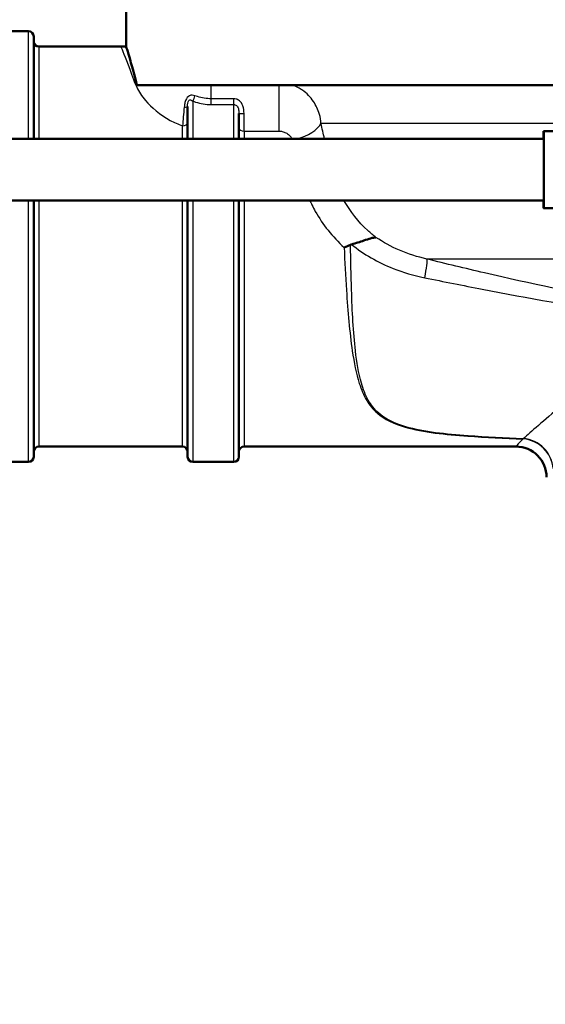
# Paper-space layout 'DS_2' of a CAD drawing. Units: millimetres. Extents: x 0 to 2100, y 0 to 2970.
# Drawn here: x 552 to 603, y 1398 to 1494 of the extents above; entities that cross this region are included whole.
import ezdxf

# ---------------------------------------------------------------- set-up
doc = ezdxf.new("R2010")
doc.units = ezdxf.units.MM
doc.header["$LTSCALE"] = 10
for name, color, linetype, lineweight in [('Dimensions(ISO)', 7, 'Continuous', 25), ('Visible Edges(ISO)', 7, 'Continuous', 50), ('Visible Tangent Edges(ISO)', 7, 'Continuous', 25)]:
    doc.layers.add(name, color=color, linetype=linetype, lineweight=lineweight)
doc.styles.add('Text__3.5mm', font='arial.ttf', dxfattribs={"width": 0.9})
doc.dimstyles.new('KS-STANDARD', dxfattribs={"dimscale": 10, "dimtxt": 3.5, "dimasz": 2.5, "dimexe": 3.175, "dimexo": 0, "dimgap": 0.8, "dimtad": 1, "dimdec": 1, "dimrnd": 1e-08, "dimtxsty": 'Text__3.5mm', "dimcen": 0.09, "dimdle": 10, "dimclrd": 7, "dimclre": 7, "dimclrt": 7, "dimadec": 0, "dimazin": 2, "dimtfac": 0.714286, "dimtdec": 4, "dimtmove": 0, "dimatfit": 3, "dimfxl": 1, "dimtolj": 1, "dimlwd": 25, "dimlwe": 25, "dimarcsym": 0})

# ---------------------------------------------------------------- blocks, each defined once
blk = doc.blocks.new('*D33')
at = {"layer": 'Defpoints', "color": 0, "linetype": 'Continuous', "transparency": 16777216}
for p in [(650.072, 1435.775), (1146.986, 1435.775), (484.652, 839.475)]:
    blk.add_point(p, dxfattribs=at)
at = {"layer": 'Dimensions(ISO)', "color": 7, "linetype": 'Continuous', "lineweight": 25, "transparency": 16777216}
for p, q in [((650.072, 1435.775), (1178.736, 1435.775)), ((1146.986, 864.475), (1146.986, 1410.775)), ((484.652, 839.475), (1178.736, 839.475))]:
    blk.add_line(p, q, dxfattribs=at)
at = {"layer": 'Dimensions(ISO)', "color": 7, "linetype": 'Continuous', "transparency": 16777216}
for points in [[(1142.819, 1410.775), (1151.152, 1410.775), (1146.986, 1435.775)], [(1142.819, 864.475), (1151.152, 864.475), (1146.986, 839.475)]]:
    blk.add_solid(points, dxfattribs=at)
at = {"layer": 'Dimensions(ISO)', "color": 7, "linetype": 'Continuous', "lineweight": 25, "transparency": 16777216, "insert": (1121.116, 1083.897), "char_height": 35, "attachment_point": 4, "rotation": 90, "style": 'Text__3.5mm'}
blk.add_mtext('\\A1;\\fArial|b0|i0;~ 596', dxfattribs=at)
blk = doc.blocks.new('*D34')
at = {"layer": 'Defpoints', "color": 0, "linetype": 'Continuous', "transparency": 16777216}
for p in [(1005.652, 1745.775), (484.652, 839.475), (1287.983, 839.475)]:
    blk.add_point(p, dxfattribs=at)
at = {"layer": 'Dimensions(ISO)', "color": 7, "linetype": 'Continuous', "lineweight": 25, "transparency": 16777216}
for p, q in [((1005.652, 1745.775), (1319.733, 1745.775)), ((1287.983, 1720.775), (1287.983, 864.475)), ((484.652, 839.475), (1319.733, 839.475))]:
    blk.add_line(p, q, dxfattribs=at)
at = {"layer": 'Dimensions(ISO)', "color": 7, "linetype": 'Continuous', "transparency": 16777216}
for points in [[(1283.817, 1720.775), (1292.15, 1720.775), (1287.983, 1745.775)], [(1283.817, 864.475), (1292.15, 864.475), (1287.983, 839.475)]]:
    blk.add_solid(points, dxfattribs=at)
at = {"layer": 'Dimensions(ISO)', "color": 7, "linetype": 'Continuous', "lineweight": 25, "transparency": 16777216, "insert": (1262.113, 1238.897), "char_height": 35, "attachment_point": 4, "rotation": 90, "style": 'Text__3.5mm'}
blk.add_mtext('\\A1;\\fArial|b0|i0;~ 906', dxfattribs=at)

psp = doc.layouts.new('DS_2')

# ---------------------------------------------------------------- linework, layer by layer
at = {"layer": 'Visible Edges(ISO)'}
for p, q in [((562.572, 1491.817), (562.572, 1495.525)), ((553.072, 1493.275), (549.072, 1493.275)), ((553.572, 1492.775), (553.572, 1482.775)), ((554.072, 1491.775), (562.072, 1491.775)), ((612.623, 1488.025), (563.631, 1488.025)), ((568.572, 1482.775), (568.572, 1485.93)), ((573.572, 1485.259), (573.572, 1482.775)), ((610.78, 1483.525), (603.28, 1483.525)), ((603.28, 1482.775), (510.783, 1482.775)), ((603.28, 1476.775), (510.783, 1476.775)), ((553.572, 1476.775), (553.572, 1451.775)), ((568.572, 1451.775), (568.572, 1476.775)), ((573.572, 1476.775), (573.572, 1451.775)), ((610.78, 1476.025), (603.28, 1476.025)), ((554.072, 1452.775), (568.072, 1452.775)), ((574.072, 1452.775), (600.572, 1452.775)), ((553.072, 1451.275), (549.072, 1451.275)), ((573.072, 1451.275), (569.072, 1451.275))]:
    psp.add_line(p, q, dxfattribs=at)
for centre, radius, start, end in [((553.072, 1492.775), 0.5, 0, 90), ((554.072, 1492.275), 0.5, 180, 270), ((562.072, 1494.775), 3, 270, 279.59407), ((554.072, 1452.275), 0.5, 90, 180), ((568.072, 1452.275), 0.5, 0, 90), ((574.072, 1452.275), 0.5, 90, 180), ((600.572, 1449.775), 3, 0, 90), ((553.072, 1451.775), 0.5, 270, 0), ((569.072, 1451.775), 0.5, 180, 270), ((573.072, 1451.775), 0.5, 270, 0)]:
    psp.add_arc(centre, radius, start, end, dxfattribs=at)
for major_axis, start_param, end_param in [((0, 3.75), 0, 0.643501), ((0, -3.75), 5.639684, 9.424778), ((0, -3), 0, 3.141593)]:
    psp.add_ellipse((603.28, 1479.775), major_axis=major_axis, ratio=0.008727, start_param=start_param, end_param=end_param, dxfattribs=at)
for points, knots in [([(563.485, 1488.593), (563.301, 1489.3), (563.133, 1489.903), (562.854, 1490.879), (562.744, 1491.248), (562.606, 1491.708), (562.573, 1491.818), (562.573, 1491.818)], [-2.280588, -2.280588, -2.280588, -2.280588, -1.891326, -1.891326, -1.499555, -1.499555, -1.141409, -1.141409, -1.141409, -1.141409]), ([(584.556, 1472.494), (584.988, 1472.601), (585.386, 1472.737), (585.991, 1472.944), (586.213, 1473.02), (586.61, 1473.131), (586.781, 1473.166), (586.93, 1473.17), (586.931, 1473.17), (586.932, 1473.17)], [0, 0, 0, 0, 0.136541, 0.136541, 0.2299644, 0.2299644, 0.323136, 0.323136, 0.3239513, 0.3239513, 0.3239513, 0.3239513]), ([(584.457, 1472.461), (584.253, 1472.374), (584.045, 1472.286), (583.834, 1472.198), (583.832, 1472.197), (583.829, 1472.196)], [0, 0, 0, 0, 0.06783822, 0.06783822, 0.06866311, 0.06866311, 0.06866311, 0.06866311])]:
    psp.add_open_spline(points, degree=3, knots=knots, dxfattribs=at)
for points in [[(563.631, 1488.025), (563.581, 1488.222), (563.533, 1488.41), (563.485, 1488.593)], [(584.556, 1472.494), (584.522, 1472.486), (584.489, 1472.475), (584.457, 1472.461)]]:
    psp.add_open_spline(points, degree=3, dxfattribs=at)
at = {"layer": 'Visible Tangent Edges(ISO)'}
for p, q in [((553.072, 1482.775), (553.072, 1493.275)), ((554.072, 1491.775), (554.072, 1482.775)), ((570.872, 1486.692), (570.872, 1488.025)), ((577.457, 1488.025), (577.457, 1483.542)), ((569.072, 1486.465), (569.072, 1482.775)), ((570.872, 1486.126), (570.872, 1486.692)), ((573.072, 1486.692), (570.872, 1486.692)), ((573.072, 1486.126), (573.072, 1486.692)), ((570.872, 1486.126), (573.072, 1486.126)), ((573.072, 1482.775), (573.072, 1486.126)), ((574.072, 1483.542), (574.072, 1485.256)), ((568.072, 1482.775), (568.072, 1484.047)), ((574.072, 1483.542), (577.457, 1483.542)), ((574.072, 1483.542), (574.072, 1482.775)), ((610.303, 1484.275), (581.575, 1484.275)), ((553.072, 1451.275), (553.072, 1476.775)), ((554.072, 1476.775), (554.072, 1452.775)), ((568.072, 1452.775), (568.072, 1476.775)), ((569.072, 1476.775), (569.072, 1451.275)), ((573.072, 1451.275), (573.072, 1476.775)), ((574.072, 1476.775), (574.072, 1452.775)), ((613.306, 1471.057), (591.9, 1471.057))]:
    psp.add_line(p, q, dxfattribs=at)
for centre, major_axis, ratio, start_param, end_param in [((563.287, 1491.075), (2.872, 0.867), 0.824298, 4.468536, 4.535711), ((569.072, 1486.803), (-0.177, -0.468), 0.308724, 0.886799, 2.087491), ((568.072, 1485.93), (0.5, 0), 0.144298, 5.05739, 6.283185), ((574.072, 1485.259), (-0.5, 0), 0.006618, 0, 1.570796), ((568.072, 1484.349), (0.5, 0), 0.603661, 4.712389, 6.283185), ((574.072, 1483.831), (-0.5, 0), 0.577778, 0, 1.570796), ((578.796, 1484.275), (2.906, 0.745), 0.521202, 4.731549, 5.825788), ((591.27, 1468.675), (0.593, 2.429), 0.112029, 4.972631, 6.112279), ((601.277, 1450.626), (0.123, 2.997), 0.143044, 0.23823, 0.278824), ((601.277, 1450.626), (2.316, -1.907), 0.938865, 0.719919, 2.228843), ((601.277, 1450.626), (-2.147, 2.096), 0.948589, 3.941344, 5.453214)]:
    psp.add_ellipse(centre, major_axis=major_axis, ratio=ratio, start_param=start_param, end_param=end_param, dxfattribs=at)
for points, knots in [([(562.074, 1491.772), (562.074, 1491.772), (562.111, 1491.679), (562.371, 1491.036), (562.78, 1490.025), (563.287, 1488.569)], [1.307289, 1.307289, 1.307289, 1.307289, 1.689292, 1.689292, 2.619057, 2.619057, 2.619057, 2.619057]), ([(563.287, 1488.569), (563.37, 1488.33), (563.476, 1488.078), (563.823, 1487.402), (564.105, 1486.965), (565.049, 1485.839), (565.858, 1485.137), (567.244, 1484.384), (567.647, 1484.201), (568.072, 1484.047)], [-1.2222309, -1.2222309, -1.2222309, -1.2222309, -1.069452, -1.069452, -0.8250058, -0.8250058, -0.433892, -0.433892, -0.2906665, -0.2906665, -0.2906665, -0.2906665]), ([(581.575, 1484.275), (581.556, 1484.579), (581.505, 1484.878), (581.296, 1485.622), (581.096, 1486.047), (580.548, 1486.852), (580.187, 1487.224), (579.481, 1487.725), (579.164, 1487.897), (578.821, 1488.025)], [0, 0, 0, 0, 0.0275825, 0.0275825, 0.0717145, 0.0717145, 0.1196743, 0.1196743, 0.1521857, 0.1521857, 0.1521857, 0.1521857]), ([(569.285, 1486.986), (569.112, 1487.049), (568.93, 1487.064), (568.607, 1486.917), (568.466, 1486.747), (568.331, 1486.403), (568.298, 1486.262), (568.26, 1486.035), (568.249, 1485.948), (568.241, 1485.863)], [0, 0, 0, 0, 0.0645855, 0.0645855, 0.1228034, 0.1228034, 0.1591897, 0.1591897, 0.181931, 0.181931, 0.181931, 0.181931]), ([(568.572, 1485.93), (568.572, 1485.992), (568.573, 1486.052), (568.582, 1486.206), (568.592, 1486.298), (568.646, 1486.502), (568.712, 1486.575), (568.878, 1486.588), (568.976, 1486.536), (569.072, 1486.465)], [-0.181931, -0.181931, -0.181931, -0.181931, -0.1591897, -0.1591897, -0.1228034, -0.1228034, -0.0645855, -0.0645855, 0, 0, 0, 0]), ([(569.072, 1486.465), (569.165, 1486.431), (569.259, 1486.398), (569.832, 1486.219), (570.353, 1486.126), (570.872, 1486.126)], [-0.1868463, -0.1868463, -0.1868463, -0.1868463, -0.1557705, -0.1557705, 0, 0, 0, 0]), ([(570.872, 1486.692), (570.43, 1486.692), (569.968, 1486.77), (569.453, 1486.927), (569.369, 1486.956), (569.285, 1486.986)], [0, 0, 0, 0, 0.1557705, 0.1557705, 0.1868463, 0.1868463, 0.1868463, 0.1868463]), ([(574.072, 1485.256), (574.072, 1485.509), (574.045, 1485.767), (573.892, 1486.2), (573.774, 1486.38), (573.521, 1486.579), (573.411, 1486.633), (573.221, 1486.683), (573.146, 1486.692), (573.072, 1486.692)], [-0.1783492, -0.1783492, -0.1783492, -0.1783492, -0.1150352, -0.1150352, -0.0579635, -0.0579635, -0.0222936, -0.0222936, 0, 0, 0, 0]), ([(568.241, 1485.863), (568.211, 1485.547), (568.182, 1485.239), (568.125, 1484.624), (568.097, 1484.32), (568.072, 1484.047)], [0.3356621, 0.3356621, 0.3356621, 0.3356621, 0.4188403, 0.4188403, 0.5076852, 0.5076852, 0.5076852, 0.5076852]), ([(573.072, 1486.126), (573.109, 1486.126), (573.147, 1486.121), (573.241, 1486.095), (573.296, 1486.065), (573.423, 1485.955), (573.482, 1485.852), (573.558, 1485.591), (573.572, 1485.428), (573.572, 1485.259)], [0, 0, 0, 0, 0.0222936, 0.0222936, 0.0579635, 0.0579635, 0.1150352, 0.1150352, 0.1783492, 0.1783492, 0.1783492, 0.1783492]), ([(577.457, 1483.542), (577.573, 1483.542), (577.69, 1483.527), (577.918, 1483.472), (578.031, 1483.43), (578.266, 1483.314), (578.385, 1483.234), (578.577, 1483.059), (578.653, 1482.967), (578.729, 1482.838), (578.745, 1482.807), (578.759, 1482.775)], [-0.1919585, -0.1919585, -0.1919585, -0.1919585, -0.1572863, -0.1572863, -0.1196743, -0.1196743, -0.0717145, -0.0717145, -0.0275825, -0.0275825, -0.0141219, -0.0141219, -0.0141219, -0.0141219]), ([(580.485, 1476.775), (580.551, 1476.63), (580.618, 1476.486), (580.795, 1476.129), (580.906, 1475.917), (581.024, 1475.707)], [0.337007, 0.337007, 0.337007, 0.337007, 0.3916884, 0.3916884, 0.4730938, 0.4730938, 0.4730938, 0.4730938]), ([(586.932, 1473.17), (586.658, 1473.382), (586.395, 1473.604), (585.215, 1474.694), (584.432, 1475.698), (583.812, 1476.773)], [-1.1489245, -1.1489245, -1.1489245, -1.1489245, -1.0183899, -1.0183899, -0.5412873, -0.5412873, -0.5412873, -0.5412873]), ([(591.9, 1471.057), (590.979, 1471.264), (590.074, 1471.551), (588.407, 1472.268), (587.642, 1472.688), (586.932, 1473.17)], [-0.9026601, -0.9026601, -0.9026601, -0.9026601, -0.5722173, -0.5722173, -0.2616299, -0.2616299, -0.2616299, -0.2616299]), ([(583.829, 1472.196), (583.894, 1470.794), (583.967, 1469.397), (584.192, 1465.935), (584.36, 1463.911), (584.796, 1460.965), (585.005, 1459.896), (585.504, 1458.34), (585.734, 1457.785), (586.313, 1456.812), (586.649, 1456.389), (587.747, 1455.434), (588.675, 1454.984), (591.579, 1454.159), (593.734, 1453.945), (597.659, 1453.658), (599.462, 1453.577), (601.277, 1453.513)], [-4.281569, -4.281569, -4.281569, -4.281569, -3.797623, -3.797623, -3.058876, -3.058876, -2.597159, -2.597159, -2.308586, -2.308586, -2.046744, -2.046744, -1.627798, -1.627798, -0.957484, -0.957484, -0.409084, -0.409084, -0.409084, -0.409084]), ([(601.295, 1453.543), (599.483, 1453.608), (597.682, 1453.689), (593.767, 1453.976), (591.619, 1454.19), (588.743, 1455.015), (587.829, 1455.464), (586.764, 1456.418), (586.441, 1456.84), (585.895, 1457.812), (585.684, 1458.366), (585.237, 1459.92), (585.063, 1460.986), (584.725, 1463.929), (584.624, 1465.951), (584.507, 1469.493), (584.478, 1470.976), (584.457, 1472.461)], [0.409084, 0.409084, 0.409084, 0.409084, 0.957484, 0.957484, 1.627798, 1.627798, 2.046744, 2.046744, 2.308586, 2.308586, 2.597159, 2.597159, 3.058876, 3.058876, 3.797623, 3.797623, 4.309089, 4.309089, 4.309089, 4.309089]), ([(584.556, 1472.494), (585.733, 1471.534), (587.103, 1470.735), (589.59, 1469.75), (590.632, 1469.449), (591.685, 1469.235)], [0.0735789, 0.0735789, 0.0735789, 0.0735789, 0.5722173, 0.5722173, 0.9026601, 0.9026601, 0.9026601, 0.9026601]), ([(610.924, 1466.991), (606.448, 1467.71), (601.974, 1468.677), (595.642, 1470.147), (593.769, 1470.597), (591.9, 1471.057)], [-2.775332, -2.775332, -2.775332, -2.775332, -1.387666, -1.387666, -0.803117, -0.803117, -0.803117, -0.803117]), ([(591.685, 1469.235), (593.55, 1468.858), (595.421, 1468.484), (601.76, 1467.256), (606.259, 1466.433), (610.801, 1465.825)], [0.803117, 0.803117, 0.803117, 0.803117, 1.387666, 1.387666, 2.775332, 2.775332, 2.775332, 2.775332]), ([(613.502, 1462.994), (612.335, 1462.289), (611.236, 1461.546), (609.336, 1460.182), (608.514, 1459.56), (607.357, 1458.656), (606.982, 1458.358), (606.036, 1457.596), (605.481, 1457.139), (604.131, 1456.011), (603.39, 1455.375), (602.161, 1454.308), (601.662, 1453.868), (601.295, 1453.543)], [0.710949, 0.710949, 0.710949, 0.710949, 1.178618, 1.178618, 1.571491, 1.571491, 1.767927, 1.767927, 2.082226, 2.082226, 2.585103, 2.585103, 3.070526, 3.070526, 3.070526, 3.070526]), ([(601.277, 1453.513), (601.172, 1453.403), (601.079, 1453.305), (600.718, 1452.927), (600.572, 1452.775), (600.572, 1452.775)], [-15.661012, -15.661012, -15.661012, -15.661012, -15.5185131, -15.5185131, -15.0363788, -15.0363788, -15.0363788, -15.0363788])]:
    psp.add_open_spline(points, degree=3, knots=knots, dxfattribs=at)
for points in [[(581.915, 1482.775), (581.806, 1483.287), (581.692, 1483.787), (581.575, 1484.275)], [(581.024, 1475.707), (581.738, 1474.431), (582.685, 1473.229), (583.829, 1472.196)]]:
    psp.add_open_spline(points, degree=3, dxfattribs=at)

# ---------------------------------------------------------------- dimensions: what is measured, and where the dimension line sits
at = {"layer": 'Dimensions(ISO)', "color": 7, "linetype": 'Continuous', "lineweight": 25}
for base, p1, p2, angle, picture, middle in [((1287.983, 839.475), (1005.652, 1745.775), (484.652, 839.475), 90, '*D34', (1287.983, 1292.625)), ((1146.986, 1435.775), (484.652, 839.475), (650.072, 1435.775), 270, '*D33', (1146.986, 1137.625))]:
    dim = psp.add_linear_dim(base=base, p1=p1, p2=p2, angle=angle, text='\\fArial|b0|i0;~ <>', dimstyle='KS-STANDARD', override={"dimgap": 0.8, "dimdec": 0, "dimtol": 0, "dimlim": 0, "dimtp": 0, "dimtm": 0, "dimtdec": 4, "dimtofl": 0, "dimatfit": 1}, dxfattribs=at)
    dim.commit()
    dim.dimension.update_dxf_attribs({"geometry": picture, "text_midpoint": middle, "dimtype": 160})

doc.saveas('drawing.dxf')
